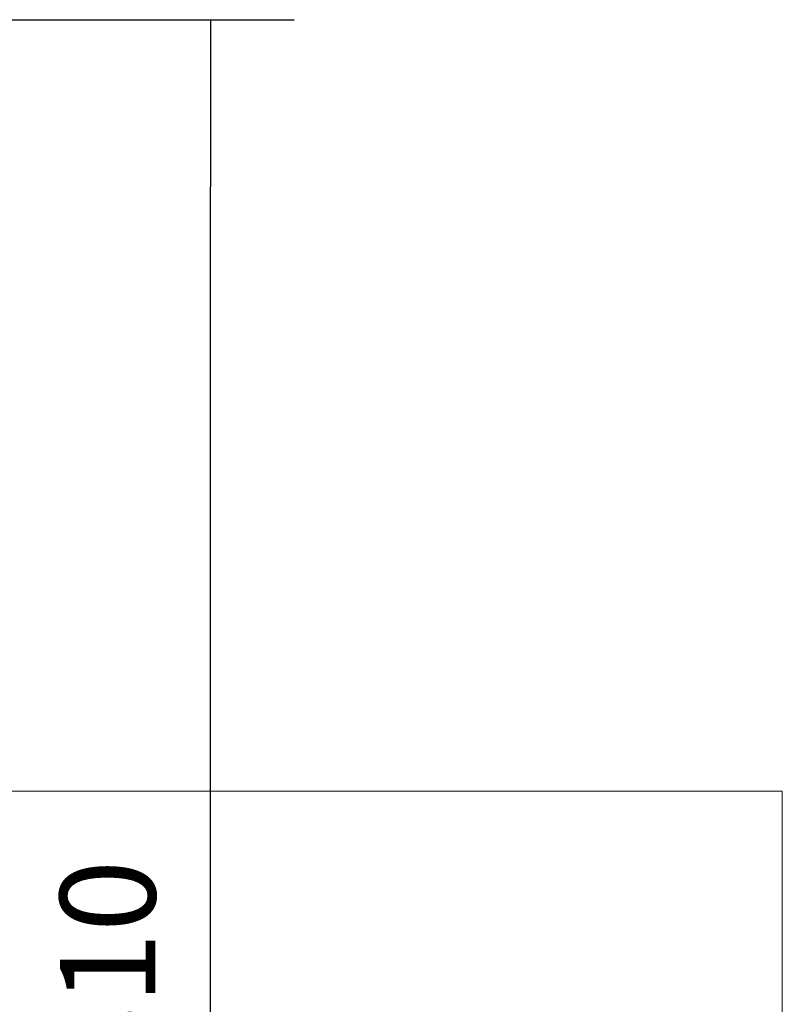
# Model space of a CAD drawing. Units: millimetres. Extents: x -576 to 13512238, y 1746 to 9197.
# Drawn here: x 4301 to 5195, y 3182 to 4337 of the extents above; entities that cross this region are included whole.
import ezdxf

# ---------------------------------------------------------------- set-up
doc = ezdxf.new("R2010")
doc.units = ezdxf.units.MM
doc.layers.get('Defpoints').update_dxf_attribs({"lineweight": 0})
doc.layers.add('rezervoar', color=93, linetype='Continuous')
doc.styles.add('SEACAD_Arial', font='arial.ttf')
doc.dimstyles.new('ECO', dxfattribs={"dimscale": 1.4, "dimtxt": 80, "dimasz": 140, "dimexe": 70, "dimexo": 0, "dimgap": 35, "dimtad": 1, "dimdec": 0, "dimrnd": 10, "dimtxsty": 'SEACAD_Arial', "dimblk1": '_SE_FILLED', "dimblk2": '_SE_FILLED', "dimsah": 1, "dimcen": 70, "dimclrt": 2, "dimadec": 0, "dimazin": 0, "dimtfac": 0.5, "dimtdec": 0, "dimtmove": 0, "dimatfit": 3, "dimfxl": 1, "dimarcsym": 0})

# ---------------------------------------------------------------- blocks, each defined once
blk = doc.blocks.new('_SE_FILLED')
at = {"color": 0}
blk.add_line((0, 0), (-1, 0), dxfattribs=at)
blk.add_solid([(0, 0), (-1, -0.1665), (-1, 0.1665), (0, 0)], dxfattribs=at)
blk = doc.blocks.new('*D1')
at = {"layer": 'Defpoints', "color": 0, "transparency": 16777216}
for p in [(3609.9, 4337.2), (4524.5, 4337.2), (3609.9, 2027.2)]:
    blk.add_point(p, dxfattribs=at)
at = {"layer": 'rezervoar', "color": 0, "lineweight": -2, "transparency": 16777216}
for p, q in [((3609.9, 4337.2), (4622.5, 4337.2)), ((4524.5, 2223.2), (4524.5, 4141.2)), ((3609.9, 2027.2), (4622.5, 2027.2))]:
    blk.add_line(p, q, dxfattribs=at)
at = {"layer": 'rezervoar', "color": 0, "lineweight": -2, "transparency": 16777216, "xscale": 196, "yscale": 196, "zscale": 196}
for p, rotation in [((4524.5, 4337.2), 90), ((4524.5, 2027.2), 270)]:
    blk.add_blockref('_SE_FILLED', p, dxfattribs=dict(at, rotation=rotation))
at = {"layer": 'rezervoar', "color": 2, "lineweight": -3, "transparency": 16777216, "insert": (4418.3, 3182.2), "char_height": 112, "attachment_point": 5, "rotation": 90, "style": 'SEACAD_Arial'}
blk.add_mtext('2310', dxfattribs=at)

msp = doc.modelspace()

# ---------------------------------------------------------------- linework, layer by layer
at = {"color": 9, "lineweight": 13}
msp.add_lwpolyline([(3721.9, 3432.2), (5195.3, 3432.2), (5195.3, 2932.2), (3721.9, 2932.2, -1)], format="xyb", close=True, dxfattribs=at)

# ---------------------------------------------------------------- dimensions: what is measured, and where the dimension line sits
at = {"layer": 'rezervoar', "color": 2, "lineweight": -3}
dim = msp.add_linear_dim(base=(4524.5, 4337.2), p1=(3609.9, 2027.2), p2=(3609.9, 4337.2), angle=270, dimstyle='ECO', dxfattribs=at)
dim.commit()
dim.dimension.update_dxf_attribs({"geometry": '*D1', "text_midpoint": (4418.3, 3182.2)})

doc.saveas('drawing.dxf')
